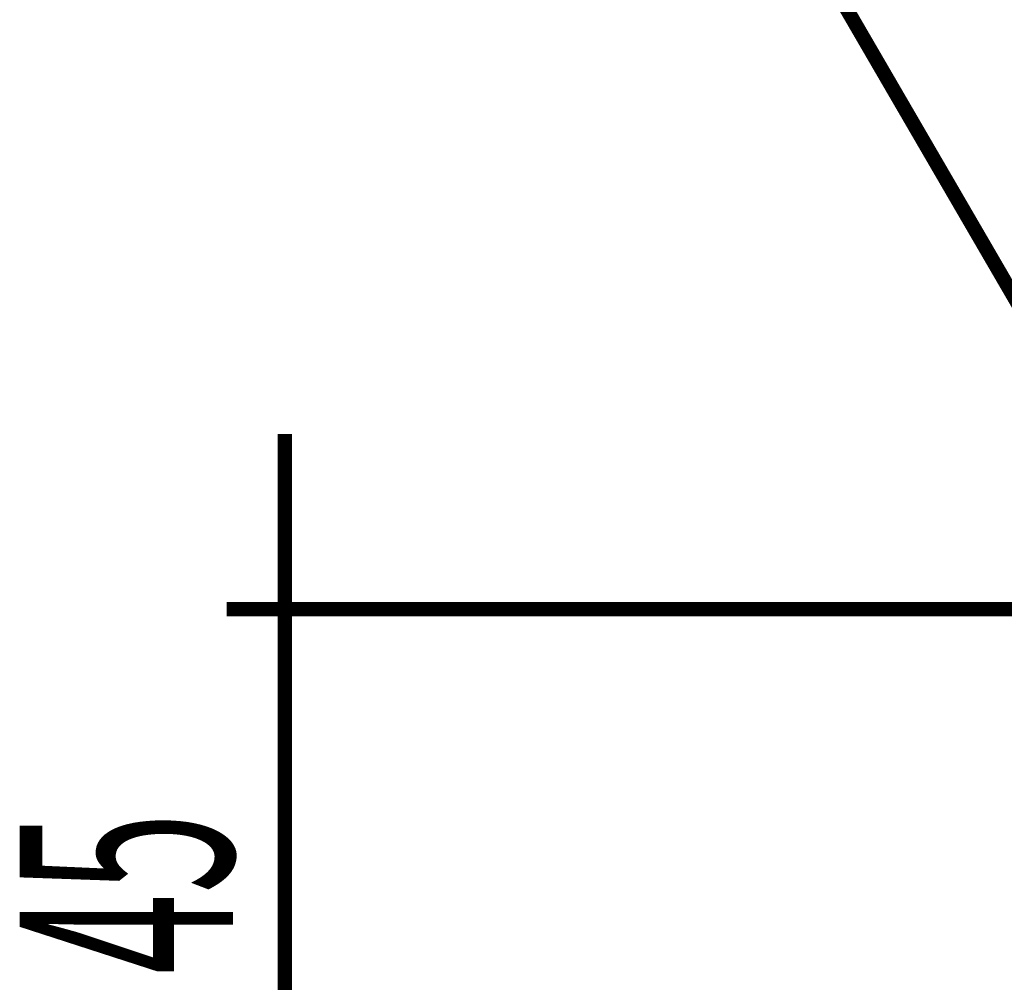
# Model space of a CAD drawing. Extents: x -55 to 768, y -35 to 251.
# Drawn here: x 709 to 725, y 118 to 134 of the extents above; entities that cross this region are included whole.
import ezdxf

# ---------------------------------------------------------------- set-up
doc = ezdxf.new("R2010")
doc.units = 0
doc.layers.add('LAYER_14', color=7, linetype='CONTINUOUS')
doc.styles.get("Standard").update_dxf_attribs({"font": 'TXT', "bigfont": 'BIGFONT'})

# ---------------------------------------------------------------- blocks, each defined once
blk = doc.blocks.new('AIGNBL0E020072')
at = {"layer": 'LAYER_14', "const_width": 0.2469}
blk.add_lwpolyline([(737.6111, 115.3107), (712.1111, 115.3107)], dxfattribs=at)
blk = doc.blocks.new('AIGNBL0E020073')
at = {"layer": 'LAYER_14', "const_width": 0.2469}
blk.add_lwpolyline([(737.6111, 124.3107), (712.1111, 124.3107)], dxfattribs=at)
blk = doc.blocks.new('AIGNBL0E020074')
at = {"layer": 'LAYER_14', "const_width": 0.2469}
blk.add_lwpolyline([(713.1111, 115.3107), (713.1111, 112.3107)], dxfattribs=at)
blk = doc.blocks.new('AIGNBL0E020075')
at = {"layer": 'LAYER_14', "const_width": 0.2469}
blk.add_lwpolyline([(713.1111, 115.3107), (713.1111, 124.3107)], dxfattribs=at)
blk = doc.blocks.new('AIGNBL0E020076')
at = {"layer": 'LAYER_14', "const_width": 0.2469}
blk.add_lwpolyline([(713.1111, 124.3107), (713.1111, 127.3107)], dxfattribs=at)
blk = doc.blocks.new('AIGNBL0E020077')
at = {"layer": 'LAYER_14', "width": 0.5}
blk.add_text('45', height=3.6537, rotation=90, dxfattribs=at).set_placement((712.2193, 118.0607))
blk = doc.blocks.new('AIGNBL0E010071')
at = {"layer": 'LAYER_14'}
for name in ['AIGNBL0E020076', 'AIGNBL0E020073', 'AIGNBL0E020075', 'AIGNBL0E020077', 'AIGNBL0E020072', 'AIGNBL0E020074']:
    blk.add_blockref(name, (0, 0), dxfattribs=at)
blk = doc.blocks.new('AIGNBL0E020085')
at = {"layer": 'LAYER_14', "const_width": 0.2469}
blk.add_lwpolyline([(727.913, 125.6881), (711.8821, 153.2632)], dxfattribs=at)
blk = doc.blocks.new('AIGNBL0E010084')
at = {"layer": 'LAYER_14'}
blk.add_blockref('AIGNBL0E020085', (0, 0), dxfattribs=at)

msp = doc.modelspace()

# ---------------------------------------------------------------- block references
at = {"layer": 'LAYER_14'}
for name in ['AIGNBL0E010084', 'AIGNBL0E010071']:
    msp.add_blockref(name, (0, 0), dxfattribs=at)

doc.saveas('drawing.dxf')
